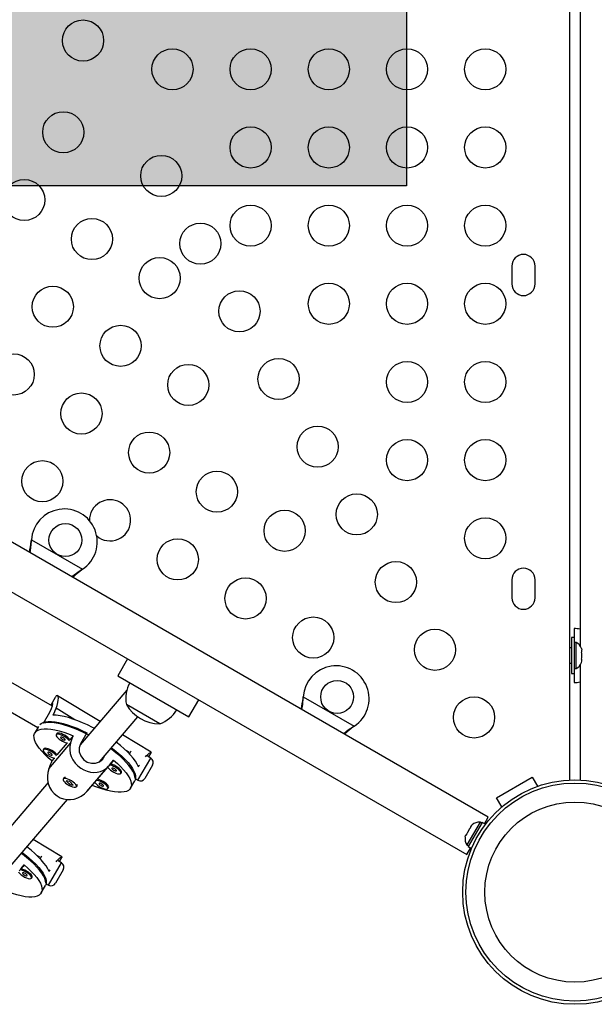
# Model space of a CAD drawing. Extents: x 1631 to 2613, y 1791 to 2459.
# Drawn here: x 1978 to 1992, y 2081 to 2105 of the extents above; entities that cross this region are included whole.
import ezdxf

# ---------------------------------------------------------------- set-up
doc = ezdxf.new("R2010")
doc.units = 0
doc.header["$LTSCALE"] = 0.125
doc.header["$MEASUREMENT"] = 0
doc.layers.add('CONTOUR', color=7, linetype='CONTINUOUS')
doc.layers.add('HAUTEUR-PLATE-FORME', color=7, linetype='CONTINUOUS')

msp = doc.modelspace()

# ---------------------------------------------------------------- hatches: boundary and pattern name
at = {"layer": 'HAUTEUR-PLATE-FORME', "true_color": 0xfcfcfc}
msp.add_hatch(color=7, dxfattribs=at).paths.add_polyline_path([(1969.29789, 2116.37818), (1987.5332, 2116.37818), (1987.5332, 2101.097), (1969.29789, 2101.097)])

# ---------------------------------------------------------------- linework, layer by layer
at = {"layer": 'CONTOUR'}
for p, q in [((1991.50412, 2086.65104), (1991.50412, 2130.70177)), ((1991.75412, 2108.43985), (1991.75412, 2089.91297)), ((1990.09787, 2099.14516), (1990.09787, 2098.70766)), ((1990.66037, 2098.70766), (1990.66037, 2099.14516)), ((1978.93286, 2088.44473), (1970.1378, 2093.52256)), ((1969.82864, 2092.97937), (1978.58095, 2087.92622)), ((1989.52417, 2085.74792), (1977.12857, 2092.90452)), ((1978.42103, 2092.45571), (1978.4252, 2092.48789)), ((1978.42402, 2092.4609), (1978.42103, 2092.45571)), ((1978.42402, 2092.4609), (1978.4252, 2092.48789)), ((1978.4252, 2092.48789), (1979.66478, 2091.77222)), ((1976.60357, 2091.99519), (1988.99917, 2084.83859)), ((1979.66478, 2091.77222), (1979.63899, 2091.75251)), ((1979.64199, 2091.7577), (1979.63899, 2091.75251)), ((1979.66478, 2091.77222), (1979.64199, 2091.7577)), ((1990.09787, 2091.52016), (1990.09787, 2091.08266)), ((1990.66037, 2091.08266), (1990.66037, 2091.52016)), ((1991.60862, 2090.11391), (1991.54662, 2090.11391)), ((1991.54662, 2090.11391), (1991.54662, 2089.23891)), ((1991.60862, 2090.11391), (1991.60862, 2089.23891)), ((1991.60912, 2090.33266), (1991.60912, 2089.99516)), ((1991.54662, 2089.86391), (1991.50412, 2089.86391)), ((1991.65552, 2089.99516), (1991.60862, 2089.99516)), ((1991.65552, 2089.35766), (1991.65552, 2089.99516)), ((1991.78747, 2089.84841), (1991.79612, 2089.81576)), ((1991.78747, 2089.76241), (1991.79612, 2089.76241)), ((1991.79612, 2089.72976), (1991.78747, 2089.76241)), ((1991.78747, 2089.59041), (1991.79612, 2089.62305)), ((1991.79612, 2089.76241), (1991.79612, 2089.81576)), ((1991.79612, 2089.62305), (1991.79612, 2089.72976)), ((1980.75781, 2089.59674), (1980.52031, 2089.18538)), ((1991.50412, 2089.48891), (1991.54662, 2089.48891)), ((1991.75412, 2089.43985), (1991.75412, 2086.65104)), ((1991.79612, 2089.59041), (1991.78747, 2089.59041)), ((1991.78747, 2089.50441), (1991.79612, 2089.53705)), ((1991.79612, 2089.53705), (1991.79612, 2089.59041)), ((1980.52031, 2089.18538), (1982.25236, 2088.18538)), ((1991.54662, 2089.23891), (1991.60862, 2089.23891)), ((1991.60862, 2089.35766), (1991.65552, 2089.35766)), ((1991.60912, 2089.35766), (1991.60912, 2089.02016)), ((1980.09422, 2088.07506), (1979.05792, 2088.70085)), ((1980.74452, 2088.83795), (1979.60703, 2087.50353)), ((1985.02447, 2088.64321), (1985.02864, 2088.67539)), ((1985.02747, 2088.6484), (1985.02864, 2088.67539)), ((1985.02864, 2088.67539), (1986.26823, 2087.95972)), ((1979.00413, 2088.65919), (1978.89735, 2088.47423)), ((1981.54228, 2088.018), (1980.73039, 2088.48675)), ((1982.25236, 2088.18538), (1982.48986, 2088.59674)), ((1985.02747, 2088.6484), (1985.02447, 2088.64321)), ((1978.71472, 2088.03241), (1978.86979, 2088.30099)), ((1979.481, 2088.11715), (1979.02143, 2088.39467)), ((1980.07677, 2087.09116), (1981.0092, 2088.18502)), ((1978.59697, 2087.95396), (1978.50549, 2087.79553)), ((1986.26823, 2087.95972), (1986.24244, 2087.94001)), ((1986.24543, 2087.9452), (1986.24244, 2087.94001)), ((1986.26823, 2087.95972), (1986.24543, 2087.9452)), ((1979.04043, 2087.7777), (1979.02567, 2087.75212)), ((1979.43935, 2087.72663), (1979.35776, 2087.63092)), ((1979.77238, 2087.80078), (1979.61731, 2087.5322)), ((1981.33326, 2087.32685), (1980.63639, 2087.74766)), ((1978.84763, 2086.92377), (1979.3771, 2087.54491)), ((1979.29111, 2087.55272), (1979.04414, 2087.263)), ((1978.72682, 2087.40978), (1978.71205, 2087.3842)), ((1980.17817, 2087.19351), (1980.20789, 2087.24497)), ((1980.79736, 2087.32224), (1980.72692, 2087.36478)), ((1980.84019, 2087.34988), (1980.80427, 2087.28766)), ((1981.32271, 2087.18563), (1981.24574, 2087.23007)), ((1981.27315, 2087.21425), (1981.33126, 2087.3149)), ((1981.33465, 2087.32209), (1981.33056, 2087.31531)), ((1978.97749, 2087.18481), (1978.91693, 2087.11376)), ((1979.76819, 2086.36787), (1980.29767, 2086.98901)), ((1980.13087, 2087.13801), (1980.17817, 2087.19351)), ((1980.33992, 2087.03782), (1980.42151, 2087.13354)), ((1981.01021, 2086.64437), (1981.32271, 2087.18563)), ((1981.36847, 2087.01488), (1981.18097, 2086.69012)), ((1980.0263, 2086.66991), (1980.27668, 2086.96364)), ((1980.59685, 2086.81194), (1980.61162, 2086.83752)), ((1978.82928, 2086.59113), (1977.43644, 2084.95715)), ((1979.20852, 2086.7007), (1979.19375, 2086.67512)), ((1979.23401, 2086.71425), (1979.2291, 2086.71325)), ((1979.2708, 2086.63321), (1979.35319, 2086.54578)), ((1979.35907, 2086.61696), (1979.2708, 2086.63321)), ((1979.36405, 2086.55077), (1979.3519, 2086.55595)), ((1979.35634, 2086.55123), (1979.35319, 2086.54578)), ((1979.35319, 2086.54578), (1979.44146, 2086.52953)), ((1979.44146, 2086.52953), (1979.35907, 2086.61696)), ((1979.51851, 2086.48762), (1979.53328, 2086.5132)), ((1979.53386, 2086.5373), (1979.53304, 2086.53973)), ((1979.89908, 2086.52067), (1979.96306, 2086.59573)), ((1980.83294, 2086.45178), (1980.93632, 2086.63083)), ((1980.94205, 2086.6874), (1980.96192, 2086.72181)), ((1980.95347, 2086.67713), (1981.01021, 2086.64437)), ((1989.72736, 2086.22036), (1990.59338, 2086.72036)), ((1990.59338, 2086.72036), (1990.72149, 2086.49846)), ((1980.28323, 2086.44403), (1980.298, 2086.4696)), ((1977.90619, 2084.54478), (1979.29647, 2086.17576)), ((1989.85547, 2085.99846), (1989.72736, 2086.22036)), ((1989.37494, 2085.6213), (1989.03421, 2085.03114)), ((1989.13569, 2085.5646), (1989.11187, 2085.54066)), ((1989.32333, 2085.62572), (1989.16396, 2085.34967)), ((1989.36395, 2085.60227), (1989.32333, 2085.62572)), ((1989.4559, 2085.57455), (1989.37494, 2085.6213)), ((1989.43203, 2085.58833), (1989.52417, 2085.74792)), ((1988.9992, 2085.34549), (1988.97252, 2085.29928)), ((1989.00669, 2085.34117), (1988.9992, 2085.34549)), ((1989.16396, 2085.34967), (1989.00458, 2085.07363)), ((1989.01552, 2085.37376), (1989.00669, 2085.34117)), ((1989.06887, 2085.46618), (1989.01552, 2085.37376)), ((1989.09269, 2085.49012), (1989.06887, 2085.46618)), ((1989.11187, 2085.54066), (1989.0852, 2085.49445)), ((1989.0852, 2085.49445), (1989.09269, 2085.49012)), ((1979.16267, 2084.78047), (1978.46581, 2085.20128)), ((1988.96369, 2085.26669), (1988.97252, 2085.29928)), ((1989.00458, 2085.07363), (1989.0452, 2085.05018)), ((1988.99917, 2084.83859), (1989.09131, 2084.99818)), ((1989.03421, 2085.03114), (1989.11518, 2084.9844)), ((1978.62677, 2084.77587), (1978.55634, 2084.8184)), ((1978.66961, 2084.8035), (1978.63368, 2084.74128)), ((1978.83963, 2084.09799), (1979.15213, 2084.63925)), ((1979.15213, 2084.63925), (1979.07516, 2084.6837)), ((1979.10257, 2084.66787), (1979.16068, 2084.76852)), ((1979.16407, 2084.77572), (1979.15997, 2084.76893)), ((1978.16933, 2084.49145), (1978.25092, 2084.58716)), ((1979.19788, 2084.4685), (1979.01038, 2084.14374)), ((1978.42626, 2084.26556), (1978.44103, 2084.29114)), ((1978.77147, 2084.14102), (1978.79134, 2084.17543)), ((1978.78289, 2084.13075), (1978.83963, 2084.09799)), ((1978.66235, 2083.9054), (1978.76573, 2084.08445))]:
    msp.add_line(p, q, dxfattribs=at)
at = {"layer": 'CONTOUR', "flags": 128}
for points in [[(1978.39412, 2092.17386), (1978.41108, 2092.29551), (1978.42402, 2092.4609)], [(1979.64199, 2091.7577), (1979.51597, 2091.67227), (1979.40885, 2091.58801)], [(1979.63899, 2091.75251), (1979.49585, 2091.63742), (1979.42877, 2091.5765)], [(1979.02143, 2088.39467), (1979.04946, 2088.46576), (1979.0678, 2088.53132), (1979.07708, 2088.58882), (1979.07868, 2088.63657), (1979.07339, 2088.67409), (1979.06238, 2088.69696), (1979.04725, 2088.70338), (1979.02894, 2088.69327), (1979.00985, 2088.66866), (1979.00461, 2088.65892)], [(1978.86979, 2088.30099), (1978.91267, 2088.38613), (1978.9369, 2088.45644), (1978.94313, 2088.50353), (1978.93348, 2088.51855), (1978.91191, 2088.49777), (1978.89434, 2088.46697)], [(1984.99756, 2088.36136), (1985.01452, 2088.48301), (1985.02747, 2088.6484)], [(1979.95155, 2087.9077), (1979.91002, 2087.92941), (1979.78854, 2087.9894), (1979.66783, 2088.04378), (1979.54914, 2088.09197), (1979.43375, 2088.13348), (1979.32285, 2088.16785), (1979.21762, 2088.19474), (1979.11916, 2088.21385), (1979.02851, 2088.22499), (1978.94662, 2088.22804)], [(1978.62612, 2087.99846), (1978.6595, 2088.02708), (1978.70637, 2088.05045), (1978.76429, 2088.06606), (1978.83267, 2088.07376), (1978.91078, 2088.07347), (1978.99783, 2088.06519), (1979.09292, 2088.04901), (1979.19504, 2088.02509), (1979.30316, 2087.99369), (1979.41614, 2087.95512), (1979.53281, 2087.90978), (1979.65197, 2087.85816), (1979.77238, 2087.80078)], [(1979.81413, 2087.74649), (1979.80848, 2087.74941), (1979.68792, 2087.80904), (1979.56808, 2087.86316), (1979.45021, 2087.91121), (1979.33552, 2087.95269), (1979.22522, 2087.98716), (1979.12043, 2088.01427), (1979.02225, 2088.03374), (1978.9317, 2088.04537), (1978.84971, 2088.04904), (1978.77713, 2088.0447), (1978.71472, 2088.03241)], [(1986.24543, 2087.9452), (1986.11941, 2087.85977), (1986.01229, 2087.77551)], [(1978.91693, 2087.11376), (1978.82718, 2087.19289), (1978.7463, 2087.27129), (1978.67514, 2087.34814), (1978.61443, 2087.42262), (1978.56483, 2087.49396), (1978.52684, 2087.5614), (1978.50088, 2087.62424), (1978.48722, 2087.6818), (1978.486, 2087.7335), (1978.49722, 2087.77877), (1978.52078, 2087.81715), (1978.55643, 2087.84823), (1978.60379, 2087.87169), (1978.66236, 2087.88727), (1978.73153, 2087.89482), (1978.81057, 2087.89425), (1978.89864, 2087.88557), (1978.99482, 2087.86887), (1979.0981, 2087.84433), (1979.20739, 2087.81221), (1979.32154, 2087.77284), (1979.43935, 2087.72663)], [(1979.34587, 2087.60034), (1979.32689, 2087.62689), (1979.29757, 2087.65585), (1979.26013, 2087.68499), (1979.21734, 2087.71216), (1979.17238, 2087.73534), (1979.12858, 2087.75281), (1979.08919, 2087.76328), (1979.05713, 2087.76597), (1979.03478, 2087.76067), (1979.0238, 2087.74779), (1979.025, 2087.72828), (1979.0383, 2087.70358), (1979.06269, 2087.67553), (1979.09639, 2087.6462), (1979.13688, 2087.61778), (1979.18117, 2087.59237), (1979.22597, 2087.57185), (1979.26796, 2087.55775), (1979.30391, 2087.55112)], [(1979.35776, 2087.63092), (1979.34166, 2087.65247), (1979.31234, 2087.68142), (1979.27489, 2087.71057), (1979.23211, 2087.73774), (1979.18714, 2087.76092), (1979.14334, 2087.77839), (1979.10396, 2087.78886), (1979.0719, 2087.79155), (1979.04955, 2087.78625), (1979.04043, 2087.7777)], [(1986.24244, 2087.94001), (1986.09929, 2087.82492), (1986.03222, 2087.764)], [(1979.24146, 2087.62611), (1979.24254, 2087.6346), (1979.23532, 2087.64671), (1979.2209, 2087.66059), (1979.20149, 2087.67413), (1979.18002, 2087.68528), (1979.15978, 2087.69232), (1979.14384, 2087.6942), (1979.13463, 2087.69062), (1979.13355, 2087.68213), (1979.14077, 2087.67003), (1979.15519, 2087.65614), (1979.17461, 2087.6426), (1979.19607, 2087.63146), (1979.21631, 2087.62441), (1979.23225, 2087.62253), (1979.24146, 2087.62611)], [(1979.3771, 2087.54491), (1979.35757, 2087.46362), (1979.35348, 2087.38095), (1979.36451, 2087.29904), (1979.38969, 2087.21911), (1979.43053, 2087.1389), (1979.48473, 2087.06413), (1979.54966, 2086.99789), (1979.62399, 2086.94071), (1979.69961, 2086.8974), (1979.77909, 2086.86483), (1979.8588, 2086.84431), (1979.93828, 2086.8355), (1980.02014, 2086.83931), (1980.09842, 2086.85657), (1980.17569, 2086.88961), (1980.24566, 2086.93743), (1980.29767, 2086.98901)], [(1979.61731, 2087.5322), (1979.58306, 2087.43669), (1979.58451, 2087.33553), (1979.62138, 2087.23667), (1979.69026, 2087.15048), (1979.78065, 2087.0886), (1979.8808, 2087.05665), (1979.9828, 2087.05688), (1980.0782, 2087.09168), (1980.15511, 2087.15934), (1980.17817, 2087.19351)], [(1981.02291, 2086.97424), (1980.99325, 2087.03855), (1980.95167, 2087.10726), (1980.89862, 2087.17964), (1980.83464, 2087.25493), (1980.76043, 2087.33234), (1980.67675, 2087.41105), (1980.58449, 2087.49023), (1980.48462, 2087.56906), (1980.48433, 2087.56928)], [(1979.03225, 2087.23243), (1979.01327, 2087.25897), (1978.98395, 2087.28793), (1978.94651, 2087.31707), (1978.90372, 2087.34424), (1978.85876, 2087.36743), (1978.81496, 2087.3849), (1978.77557, 2087.39536), (1978.74351, 2087.39805), (1978.72116, 2087.39276), (1978.71018, 2087.37988), (1978.71138, 2087.36036), (1978.72468, 2087.33566), (1978.74908, 2087.30761), (1978.78277, 2087.27829), (1978.82326, 2087.24986), (1978.86755, 2087.22445), (1978.91235, 2087.20393), (1978.95434, 2087.18983), (1978.99029, 2087.1832)], [(1979.04414, 2087.263), (1979.02804, 2087.28455), (1978.99872, 2087.31351), (1978.96127, 2087.34265), (1978.91849, 2087.36982), (1978.87352, 2087.393), (1978.82972, 2087.41048), (1978.79034, 2087.42094), (1978.75828, 2087.42363), (1978.73593, 2087.41834), (1978.72682, 2087.40978)], [(1978.92784, 2087.25819), (1978.92892, 2087.26668), (1978.9217, 2087.27879), (1978.90728, 2087.29267), (1978.88787, 2087.30622), (1978.8664, 2087.31736), (1978.84616, 2087.32441), (1978.83022, 2087.32628), (1978.82101, 2087.32271), (1978.81993, 2087.31422), (1978.82715, 2087.30211), (1978.84157, 2087.28823), (1978.86099, 2087.27468), (1978.88245, 2087.26354), (1978.90269, 2087.25649), (1978.91863, 2087.25462), (1978.92784, 2087.25819)], [(1980.94205, 2086.6874), (1980.93589, 2086.7411), (1980.91752, 2086.80035), (1980.88713, 2086.86455), (1980.84503, 2086.93303), (1980.79167, 2087.00507), (1980.72758, 2087.07993), (1980.65345, 2087.15683), (1980.57003, 2087.23499), (1980.47819, 2087.31358), (1980.37889, 2087.39179), (1980.35091, 2087.41275)], [(1980.36998, 2087.43513), (1980.4364, 2087.38447), (1980.53267, 2087.306), (1980.62107, 2087.2275), (1980.70067, 2087.14977), (1980.77065, 2087.07363), (1980.83029, 2086.99987), (1980.87896, 2086.92924), (1980.91617, 2086.86249), (1980.94152, 2086.80029), (1980.95476, 2086.74331), (1980.95574, 2086.69212), (1980.94446, 2086.64727), (1980.93632, 2086.63083)], [(1981.19448, 2087.2124), (1981.21415, 2087.2352), (1981.2538, 2087.27437), (1981.28767, 2087.30264), (1981.31468, 2087.32064), (1981.33099, 2087.32703), (1981.3323, 2087.32526)], [(1980.42151, 2087.13354), (1980.51125, 2087.05441), (1980.59213, 2086.97601), (1980.6633, 2086.89916), (1980.724, 2086.82468), (1980.77361, 2086.75334), (1980.81159, 2086.6859), (1980.83755, 2086.62306), (1980.85121, 2086.5655), (1980.85244, 2086.5138), (1980.84121, 2086.46853), (1980.81765, 2086.43015), (1980.782, 2086.39907), (1980.73464, 2086.37561), (1980.67607, 2086.36003), (1980.6069, 2086.35248), (1980.52787, 2086.35305), (1980.43979, 2086.36173), (1980.34361, 2086.37843), (1980.24033, 2086.40297), (1980.13104, 2086.43509), (1980.01689, 2086.47446), (1979.89908, 2086.52067)], [(1980.59472, 2086.80892), (1980.59965, 2086.82527), (1980.59234, 2086.84759), (1980.57331, 2086.87421), (1980.54399, 2086.90317), (1980.50655, 2086.93232), (1980.46376, 2086.95949), (1980.4188, 2086.98267), (1980.375, 2087.00014), (1980.33561, 2087.01061), (1980.31861, 2087.01294)], [(1980.61162, 2086.83752), (1980.61442, 2086.85085), (1980.60711, 2086.87317), (1980.58808, 2086.89979), (1980.55876, 2086.92875), (1980.52132, 2086.9579), (1980.47853, 2086.98507), (1980.43357, 2087.00825), (1980.38977, 2087.02572), (1980.35038, 2087.03619), (1980.33992, 2087.03782)], [(1978.84763, 2086.92377), (1978.82384, 2086.83748), (1978.81342, 2086.7474), (1978.81681, 2086.65652), (1978.83388, 2086.56707), (1978.86658, 2086.47732), (1978.91392, 2086.39449), (1978.97411, 2086.3227), (1979.04619, 2086.26288), (1979.12225, 2086.22009), (1979.20451, 2086.19078), (1979.28902, 2086.17588), (1979.37483, 2086.1745), (1979.46445, 2086.18742), (1979.55081, 2086.21415), (1979.63607, 2086.25657), (1979.71253, 2086.31201), (1979.76819, 2086.36787)], [(1980.27668, 2086.96364), (1980.28472, 2086.9509), (1980.30912, 2086.92285), (1980.34281, 2086.89353), (1980.38331, 2086.8651), (1980.4276, 2086.83969), (1980.47239, 2086.81917), (1980.51438, 2086.80507), (1980.55044, 2086.79844), (1980.5779, 2086.79975), (1980.59472, 2086.80892)], [(1980.48789, 2086.87344), (1980.48896, 2086.88193), (1980.48174, 2086.89403), (1980.46733, 2086.90792), (1980.44791, 2086.92146), (1980.42645, 2086.9326), (1980.4062, 2086.93965), (1980.39026, 2086.94153), (1980.38105, 2086.93795), (1980.37998, 2086.92946), (1980.3872, 2086.91735), (1980.40161, 2086.90347), (1980.42103, 2086.88992), (1980.44249, 2086.87878), (1980.46274, 2086.87173), (1980.47868, 2086.86986), (1980.48789, 2086.87344)], [(1979.22373, 2086.60574), (1979.25531, 2086.57653), (1979.29437, 2086.54768), (1979.33801, 2086.52133), (1979.383, 2086.49943), (1979.42599, 2086.4836), (1979.4638, 2086.47503), (1979.49363, 2086.47435), (1979.51325, 2086.4816), (1979.52123, 2086.49625), (1979.51696, 2086.51722), (1979.50076, 2086.54294), (1979.47384, 2086.57151), (1979.43818, 2086.60081), (1979.39644, 2086.62867), (1979.35171, 2086.65303), (1979.30731, 2086.67207), (1979.26653, 2086.68438), (1979.23239, 2086.68905), (1979.20743, 2086.68573), (1979.1935, 2086.67468), (1979.19163, 2086.6567), (1979.20196, 2086.63314), (1979.22373, 2086.60574)], [(1979.96306, 2086.59573), (1979.9711, 2086.58299), (1979.9955, 2086.55494), (1980.02919, 2086.52561), (1980.06969, 2086.49719), (1980.11398, 2086.47178), (1980.15877, 2086.45126), (1980.20076, 2086.43716), (1980.23682, 2086.43052), (1980.26428, 2086.43183), (1980.2811, 2086.44101)], [(1980.2811, 2086.44101), (1980.28603, 2086.45736), (1980.27872, 2086.47967), (1980.25969, 2086.5063), (1980.23037, 2086.53525), (1980.19293, 2086.5644), (1980.15014, 2086.59157), (1980.10518, 2086.61475), (1980.06138, 2086.63222), (1980.02199, 2086.64269), (1980.00499, 2086.64502)], [(1980.298, 2086.4696), (1980.3008, 2086.48294), (1980.29349, 2086.50525), (1980.27446, 2086.53188), (1980.24514, 2086.56083), (1980.2077, 2086.58998), (1980.16491, 2086.61715), (1980.11995, 2086.64033), (1980.07615, 2086.6578), (1980.03676, 2086.66827), (1980.0263, 2086.66991)], [(1980.17427, 2086.50552), (1980.17534, 2086.51401), (1980.16812, 2086.52612), (1980.15371, 2086.54), (1980.13429, 2086.55354), (1980.11283, 2086.56469), (1980.09258, 2086.57173), (1980.07664, 2086.57361), (1980.06743, 2086.57003), (1980.06636, 2086.56154), (1980.07358, 2086.54943), (1980.08799, 2086.53555), (1980.10741, 2086.52201), (1980.12887, 2086.51086), (1980.14912, 2086.50382), (1980.16506, 2086.50194), (1980.17427, 2086.50552)], [(1978.77147, 2084.14102), (1978.76531, 2084.19472), (1978.74694, 2084.25397), (1978.71655, 2084.31817), (1978.67445, 2084.38665), (1978.62108, 2084.45869), (1978.557, 2084.53355), (1978.48286, 2084.61046), (1978.39945, 2084.68861), (1978.30761, 2084.7672), (1978.2083, 2084.84541), (1978.18032, 2084.86637)], [(1978.1994, 2084.88875), (1978.26581, 2084.83809), (1978.36209, 2084.75962), (1978.45049, 2084.68112), (1978.53009, 2084.60339), (1978.60007, 2084.52725), (1978.65971, 2084.45349), (1978.70838, 2084.38286), (1978.74559, 2084.31611), (1978.77094, 2084.25392), (1978.78417, 2084.19693), (1978.78515, 2084.14575), (1978.77387, 2084.10089), (1978.76573, 2084.08445)], [(1978.85232, 2084.42786), (1978.82266, 2084.49217), (1978.78108, 2084.56088), (1978.72803, 2084.63326), (1978.66406, 2084.70855), (1978.58984, 2084.78596), (1978.50617, 2084.86467), (1978.4139, 2084.94386), (1978.31403, 2085.02268), (1978.31375, 2085.0229)], [(1979.02389, 2084.66602), (1979.04357, 2084.68882), (1979.08322, 2084.72799), (1979.11708, 2084.75626), (1979.1441, 2084.77427), (1979.1604, 2084.78065), (1979.16171, 2084.77888)], [(1978.25092, 2084.58716), (1978.34066, 2084.50803), (1978.42154, 2084.42963), (1978.49271, 2084.35278), (1978.55342, 2084.2783), (1978.60302, 2084.20696), (1978.641, 2084.13952), (1978.66696, 2084.07668), (1978.68063, 2084.01912), (1978.68185, 2083.96743), (1978.67063, 2083.92215), (1978.64706, 2083.88377), (1978.61142, 2083.85269), (1978.56406, 2083.82923), (1978.50548, 2083.81365), (1978.43632, 2083.8061), (1978.35728, 2083.80667), (1978.26921, 2083.81535), (1978.17303, 2083.83205), (1978.06975, 2083.85659), (1977.96046, 2083.88872), (1977.84631, 2083.92809), (1977.7285, 2083.97429)], [(1978.1061, 2084.41727), (1978.11413, 2084.40453), (1978.13853, 2084.37647), (1978.17223, 2084.34715), (1978.21272, 2084.31873), (1978.25701, 2084.29331), (1978.30181, 2084.2728), (1978.34379, 2084.2587), (1978.37985, 2084.25206), (1978.40731, 2084.25337), (1978.42413, 2084.26255)], [(1978.42413, 2084.26255), (1978.42907, 2084.2789), (1978.42175, 2084.30121), (1978.40273, 2084.32783), (1978.37341, 2084.35679), (1978.33597, 2084.38594), (1978.29318, 2084.41311), (1978.24821, 2084.43629), (1978.20441, 2084.45376), (1978.16503, 2084.46423), (1978.14802, 2084.46656)], [(1978.44103, 2084.29114), (1978.44384, 2084.30448), (1978.43652, 2084.32679), (1978.4175, 2084.35341), (1978.38818, 2084.38237), (1978.35073, 2084.41152), (1978.30794, 2084.43869), (1978.26298, 2084.46187), (1978.21918, 2084.47934), (1978.17979, 2084.48981), (1978.16933, 2084.49145)], [(1978.3173, 2084.32706), (1978.31838, 2084.33555), (1978.31116, 2084.34765), (1978.29674, 2084.36154), (1978.27733, 2084.37508), (1978.25586, 2084.38622), (1978.23562, 2084.39327), (1978.21968, 2084.39515), (1978.21047, 2084.39157), (1978.20939, 2084.38308), (1978.21661, 2084.37097), (1978.23103, 2084.35709), (1978.25044, 2084.34355), (1978.27191, 2084.3324), (1978.29215, 2084.32536), (1978.30809, 2084.32348), (1978.3173, 2084.32706)]]:
    msp.add_lwpolyline(points, dxfattribs=at)
at = {"layer": 'CONTOUR'}
for centre, radius in [((1979.67851, 2104.62548), 0.5), ((1981.84981, 2103.92641), 0.5), ((1983.74981, 2103.92641), 0.5), ((1985.64981, 2103.92641), 0.5), ((1987.54981, 2103.92641), 0.5), ((1989.44981, 2103.92641), 0.5), ((1979.19827, 2102.39554), 0.5), ((1983.74981, 2102.02641), 0.5), ((1985.64981, 2102.02641), 0.5), ((1987.54981, 2102.02641), 0.5), ((1989.44981, 2102.02641), 0.5), ((1981.57851, 2101.33458), 0.5), ((1978.24827, 2100.7501), 0.5), ((1983.74981, 2100.12641), 0.5), ((1985.64981, 2100.12641), 0.5), ((1987.54981, 2100.12641), 0.5), ((1989.44981, 2100.12641), 0.5), ((1979.89372, 2099.8001), 0.5), ((1982.52851, 2099.68913), 0.5), ((1981.53917, 2098.8501), 0.5), ((1985.64981, 2098.22641), 0.5), ((1987.54981, 2098.22641), 0.5), ((1989.44981, 2098.22641), 0.5), ((1978.94372, 2098.15465), 0.5), ((1983.47851, 2098.04368), 0.5), ((1980.58917, 2097.20465), 0.5), ((1977.99372, 2096.5092), 0.5), ((1984.42851, 2096.39823), 0.5), ((1987.54981, 2096.32641), 0.5), ((1989.44981, 2096.32641), 0.5), ((1982.23462, 2096.25465), 0.5), ((1979.63917, 2095.5592), 0.5), ((1985.37851, 2094.75279), 0.5), ((1981.28462, 2094.6092), 0.5), ((1987.54981, 2094.42641), 0.5), ((1989.44981, 2094.42641), 0.5), ((1978.68917, 2093.91375), 0.5), ((1982.93006, 2093.6592), 0.5), ((1986.32851, 2093.10734), 0.5), ((1984.57551, 2092.7092), 0.5), ((1989.44981, 2092.52641), 0.5), ((1979.24874, 2092.48296), 0.4), ((1981.98006, 2092.01375), 0.5), ((1987.27851, 2091.46189), 0.5), ((1983.62551, 2091.06375), 0.5), ((1985.27096, 2090.11375), 0.5), ((1988.22851, 2089.81644), 0.5), ((1985.85218, 2088.67046), 0.4), ((1989.17851, 2088.17099), 0.5), ((1991.62912, 2083.92641), 2.7275), ((1991.62912, 2083.92641), 2.64952), ((1991.62912, 2083.92641), 2.18858)]:
    msp.add_circle(centre, radius, dxfattribs=at)
for centre, radius, start, end in [((1990.37912, 2099.14516), 0.28125, 0, 180), ((1990.37912, 2098.70766), 0.28125, 180, 0), ((1980.33462, 2092.96375), 0.5, 60, 180.871443), ((1979.22374, 2092.43966), 0.8, 303.456637, 176.543363), ((1980.33462, 2092.96375), 0.5, 229.642904, 60), ((1975.23807, 2092.86025), 3.20856, 347.851492, 352.756658), ((1990.37912, 2091.52016), 0.28125, 0, 180), ((1990.37912, 2091.08266), 0.28125, 180, 0), ((1991.60716, 2089.56701), 0.76565, 78.933744, 89.853154), ((1991.54753, 2089.76537), 0.2539, 18.512587, 64.829342), ((1985.82718, 2088.62716), 0.8, 303.456637, 176.543363), ((1991.54753, 2089.58745), 0.2539, 295.170658, 341.773154), ((1981.48206, 2088.63238), 0.76565, 150.146846, 190.965245), ((1991.60716, 2089.78581), 0.76565, 270.146846, 281.066256), ((1981.54454, 2088.9594), 0.94141, 210.137166, 269.862834), ((1981.84152, 2089.04775), 3.20856, 347.851492, 352.756658), ((1981.29257, 2088.74178), 0.76565, 289.034755, 329.853154), ((1981.26021, 2087.07738), 0.125, 330, 60), ((1979.24124, 2086.67217), 0.04341, 77.070381, 138.918151), ((1979.50359, 2086.52694), 0.03272, 335.158546, 35.115519), ((1981.07271, 2086.75262), 0.125, 240, 330), ((1989.30196, 2085.37272), 0.2539, 85.170658, 131.773154), ((1989.213, 2085.21864), 0.2539, 168.512587, 214.829342), ((1979.08963, 2084.531), 0.125, 330, 60), ((1978.90213, 2084.20624), 0.125, 240, 330)]:
    msp.add_arc(centre, radius, start, end, dxfattribs=at)
for centre, major_axis, ratio, start_param, end_param in [((1981.40121, 2090.12356), (3.30494, 5.90331), 0.19819486, 1.97665891, 2.00611985), ((1978.12921, 2084.45628), (2.46544, 6.93949), 0.02159804, 5.18131292, 5.21077387), ((1978.12921, 2084.45628), (2.46544, 6.93949), 0.02159804, 1.18549297, 1.21495392), ((1978.12921, 2084.45628), (4.75867, 5.55476), 0.00015031, 1.06801584, 1.09747679), ((1981.40121, 2090.12356), (3.30494, 5.90331), 0.19819486, 4.26402426, 4.27175568), ((1978.12921, 2084.45628), (4.75867, 5.55476), 0.00015031, 5.06383579, 5.09329674), ((1975.95862, 2081.9099), (4.75867, 5.55476), 0.00015031, 1.06801584, 1.09747679), ((1979.23063, 2087.57718), (3.30494, 5.90331), 0.19819486, 4.26402426, 4.27175568)]:
    msp.add_ellipse(centre, major_axis=major_axis, ratio=ratio, start_param=start_param, end_param=end_param, dxfattribs=at)
at = {"layer": 'HAUTEUR-PLATE-FORME', "color": 0}
msp.add_lwpolyline([(1969.29789, 2116.37818), (1987.5332, 2116.37818), (1987.5332, 2101.097), (1969.29789, 2101.097)], close=True, dxfattribs=at)

doc.saveas('drawing.dxf')
